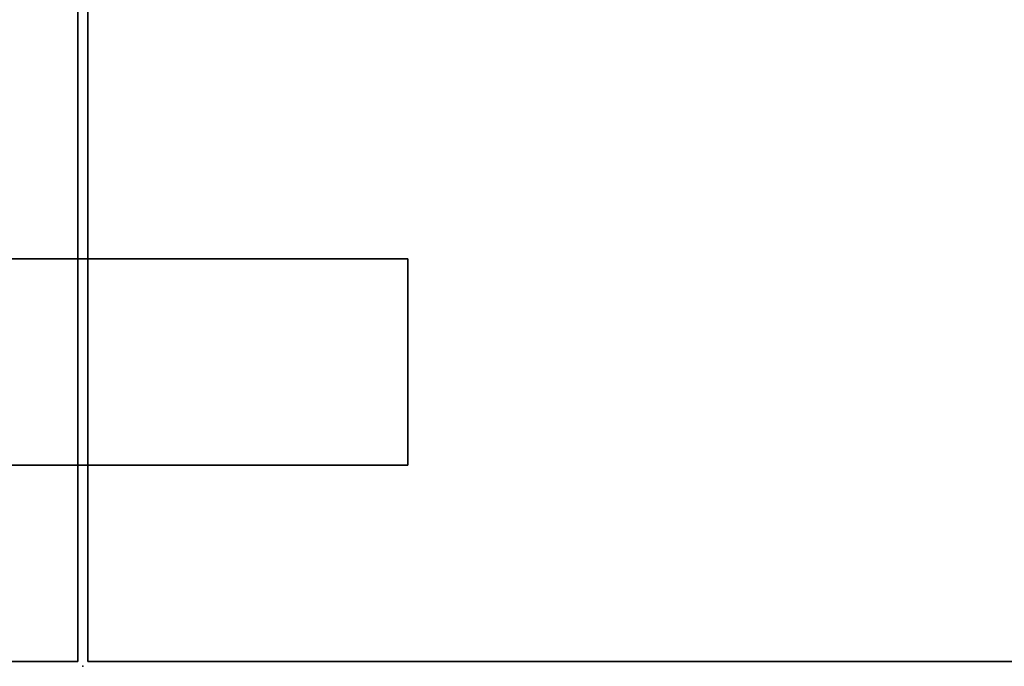
# Model space of a CAD drawing. Units: inches. Extents: x -96 to 96, y -96 to 96.
# Drawn here: x -49 to -37, y -23 to -15 of the extents above; entities that cross this region are included whole.
import ezdxf

# ---------------------------------------------------------------- set-up
doc = ezdxf.new("R2010")
doc.units = ezdxf.units.IN
doc.header["$LTSCALE"] = 12
doc.header["$MEASUREMENT"] = 0
for name, color, linetype in [('WKSURF', 6, 'Continuous'), ('WKSURF-SUPPORT', 6, 'Continuous'), ('WKSURF-TOP', 6, 'Continuous'), ('WKSURF-TOPEDGE', 6, 'Continuous')]:
    doc.layers.add(name, color=color, linetype=linetype)

# ---------------------------------------------------------------- blocks, each defined once
blk = doc.blocks.new('IFKS21_2448LS_0T')
at = {"layer": 'WKSURF'}
blk.add_point((48, -23), dxfattribs=at)
at = {"layer": 'WKSURF-TOP'}
for points, invisible_edges in [([(0.06, -0.06, 28.56), (39.82, -22.94, 28.56), (47.94, -22.94, 28.56), (47.94, -0.06, 28.56)], 1), ([(47.94, -22.94, 27.395), (39.82, -22.94, 27.395), (0.06, -0.06, 27.395), (47.94, -0.06, 27.395)], 2)]:
    blk.add_3dface(points, dxfattribs=dict(at, invisible_edges=invisible_edges))
at = {"layer": 'WKSURF-TOPEDGE'}
for points in [[(47.94, -0.06, 27.395), (47.94, -0.06, 28.56), (47.94, -22.94, 28.56), (47.94, -22.94, 27.395)], [(47.94, -22.94, 27.395), (47.94, -22.94, 28.56), (39.82, -22.94, 28.56), (39.82, -22.94, 27.395)]]:
    blk.add_3dface(points, dxfattribs=at)
blk = doc.blocks.new('IFKS10_2448LS_0T')
at = {"layer": 'WKSURF'}
blk.add_point((0, -23), dxfattribs=at)
at = {"layer": 'WKSURF-TOP'}
for points in [[(47.94, -0.06, 28.56), (0.06, -0.06, 28.56), (0.06, -22.94, 28.56), (47.94, -22.94, 28.56)], [(47.94, -0.06, 27.384), (47.94, -22.94, 27.384), (0.06, -22.94, 27.384), (0.06, -0.06, 27.384)]]:
    blk.add_3dface(points, dxfattribs=at)
at = {"layer": 'WKSURF-TOPEDGE'}
for points in [[(0.06, -22.94, 27.384), (0.06, -22.94, 28.56), (0.06, -0.06, 28.56), (0.06, -0.06, 27.384)], [(0.06, -22.94, 27.384), (47.94, -22.94, 27.384), (47.94, -22.94, 28.56), (0.06, -22.94, 28.56)]]:
    blk.add_3dface(points, dxfattribs=at)
blk = doc.blocks.new('IFK29B_1_0T')
at = {"layer": 'WKSURF'}
blk.add_point((0, 0), dxfattribs=at)
at = {"layer": 'WKSURF-SUPPORT'}
for points in [[(-3.815, 4.935, 27.384), (-3.815, 2.435, 27.384), (-3.815, 2.435, 27.302), (-3.815, 4.935, 27.302)], [(-3.815, 2.435, 27.302), (3.935, 2.435, 27.302), (3.935, 4.935, 27.302), (-3.815, 4.935, 27.302)], [(-3.815, 2.435, 27.384), (3.935, 2.435, 27.384), (3.935, 4.935, 27.384), (-3.815, 4.935, 27.384)], [(-3.815, 4.935, 27.384), (-3.815, 4.935, 27.302), (3.935, 4.935, 27.302), (3.935, 4.935, 27.384)], [(3.935, 4.935, 27.384), (3.935, 2.435, 27.384), (3.935, 2.435, 27.302), (3.935, 4.935, 27.302)], [(3.935, 2.435, 27.384), (3.935, 2.435, 27.302), (-3.815, 2.435, 27.302), (-3.815, 2.435, 27.384)]]:
    blk.add_3dface(points, dxfattribs=at)

msp = doc.modelspace()

# ---------------------------------------------------------------- block references
for name, p in [('IFKS21_2448LS_0T', (-96, 0)), ('IFKS10_2448LS_0T', (-48, 0)), ('IFK29B_1_0T', (-48, -23))]:
    msp.add_blockref(name, p)

doc.saveas('drawing.dxf')
